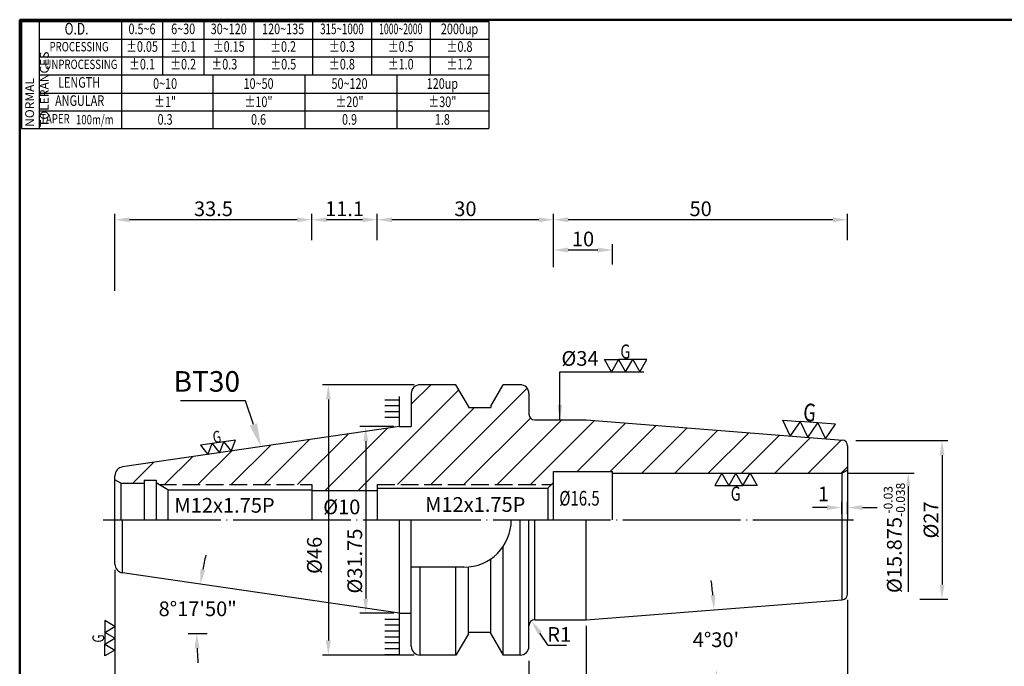
# Model space of a CAD drawing. Extents: x 1 to 279, y 5 to 195.
# Drawn here: x 1 to 169, y 85 to 195 of the extents above; entities that cross this region are included whole.
import ezdxf
from ezdxf import colors
from ezdxf.entities.mleader import LeaderData, LeaderLine
from ezdxf.enums import TextEntityAlignment as Align
from ezdxf.math import Vec2, Vec3

# ---------------------------------------------------------------- set-up
doc = ezdxf.new("R2010")
doc.units = 0
doc.header["$PDMODE"] = 3
doc.linetypes.add('CENTER', pattern=[22, 20, -1, 0, -1])
doc.linetypes.add('HIDDEN', pattern=[4, 3, -1])
doc.layers.get('DEFPOINTS').update_dxf_attribs({"linetype": 'CONTINUOUS', "lineweight": 18})
for name, color, linetype, lineweight in [('圖層1', 1, 'CENTER', 18), ('圖層2', 2, 'CONTINUOUS', 35), ('圖層3', 3, 'HIDDEN', 30), ('圖層4', 4, 'CONTINUOUS', 18), ('圖層6', 30, 'CONTINUOUS', 50)]:
    doc.layers.add(name, color=color, linetype=linetype, lineweight=lineweight)
doc.styles.add('CNS', font='romans.shx', dxfattribs={"width": 0.75, "bigfont": 'chineset.shx'})
doc.dimstyles.get("Standard").update_dxf_attribs({"dimtxt": 0.18, "dimasz": 0.18, "dimexe": 0.18, "dimexo": 0.0625, "dimgap": 0.09, "dimtad": 0, "dimtih": 1, "dimtoh": 1, "dimdec": 4, "dimzin": 0, "dimdsep": 46, "dimtxsty": 'Standard', "dimcen": 0.09, "dimadec": 0, "dimazin": 0, "dimtfac": 1, "dimtdec": 4, "dimtofl": 0, "dimtmove": 0, "dimatfit": 3, "dimfxl": 1, "dimtolj": 1, "dimtzin": 0, "dimarcsym": 0})

# ---------------------------------------------------------------- blocks, each defined once
blk = doc.blocks.new('*D18')
at = {"layer": 'DEFPOINTS', "color": 0, "lineweight": -3, "transparency": 16777216}
for p in [(18.63, 101.3), (31.54, 96.58), (65.75, 94.43), (29.61, 90.97), (32.86, 90.97)]:
    blk.add_point(p, dxfattribs=at)
at = {"layer": '圖層4', "lineweight": -2, "transparency": 16777216}
for start, end in [(166.7805, 169.2417), (182.4611, 184.9222)]:
    blk.add_arc((89.47, 90.97), 58.21, start, end, dxfattribs=at)
at = {"layer": '圖層4', "lineweight": -3, "transparency": 16777216}
for points in [[(32.7, 101.76), (31.88, 101.9), (31.87, 99.37)], [(30.9, 88.46), (31.73, 88.48), (31.26, 90.97)]]:
    blk.add_solid(points, dxfattribs=at)
at = {"layer": '圖層4', "color": 3, "lineweight": -3, "transparency": 16777216, "insert": (31.42, 95.18), "char_height": 2.5, "attachment_point": 5, "style": 'CNS'}
blk.add_mtext('\\A1;8°17\'50"', dxfattribs=at)
blk = doc.blocks.new('*D19')
at = {"layer": 'DEFPOINTS', "color": 0, "lineweight": -3, "transparency": 16777216}
for p in [(87.75, 87.3), (65.75, 84.42), (87.75, 65.57)]:
    blk.add_point(p, dxfattribs=at)
at = {"layer": '圖層4', "lineweight": -2, "transparency": 16777216}
for p, q in [((87.75, 86.3), (87.75, 64.57)), ((65.75, 83.42), (65.75, 64.57)), ((68.25, 65.57), (85.25, 65.57))]:
    blk.add_line(p, q, dxfattribs=at)
at = {"layer": '圖層4', "lineweight": -3, "transparency": 16777216}
for points in [[(68.25, 65.99), (68.25, 65.16), (65.75, 65.57)], [(85.25, 65.99), (85.25, 65.16), (87.75, 65.57)]]:
    blk.add_solid(points, dxfattribs=at)
at = {"layer": '圖層4', "color": 3, "lineweight": -3, "transparency": 16777216, "insert": (76.75, 67.45), "char_height": 2.5, "attachment_point": 5, "style": 'CNS'}
blk.add_mtext('\\A1;22', dxfattribs=at)
blk = doc.blocks.new('*D20')
at = {"layer": 'DEFPOINTS', "color": 0, "lineweight": -3, "transparency": 16777216}
for p in [(141.95, 97.73), (97.47, 93.3), (141.95, 65.57)]:
    blk.add_point(p, dxfattribs=at)
at = {"layer": '圖層4', "lineweight": -2, "transparency": 16777216}
for p, q in [((141.95, 96.73), (141.95, 64.57)), ((97.47, 92.3), (97.47, 64.57)), ((99.97, 65.57), (139.45, 65.57))]:
    blk.add_line(p, q, dxfattribs=at)
at = {"layer": '圖層4', "lineweight": -3, "transparency": 16777216}
for points in [[(99.97, 65.99), (99.97, 65.16), (97.47, 65.57)], [(139.45, 65.99), (139.45, 65.16), (141.95, 65.57)]]:
    blk.add_solid(points, dxfattribs=at)
at = {"layer": '圖層4', "color": 3, "lineweight": -3, "transparency": 16777216, "insert": (119.71, 67.45), "char_height": 2.5, "attachment_point": 5, "style": 'CNS'}
blk.add_mtext('\\A1;44.472', dxfattribs=at)
blk = doc.blocks.new('*D22')
at = {"layer": 'DEFPOINTS', "color": 0, "lineweight": -3, "transparency": 16777216}
for p in [(17.35, 102.78), (65.75, 76.41), (65.75, 59.42)]:
    blk.add_point(p, dxfattribs=at)
at = {"layer": '圖層4', "lineweight": -2, "transparency": 16777216}
for p, q in [((17.35, 101.78), (17.35, 58.42)), ((65.75, 75.41), (65.75, 58.42)), ((19.85, 59.42), (63.25, 59.42))]:
    blk.add_line(p, q, dxfattribs=at)
at = {"layer": '圖層4', "lineweight": -3, "transparency": 16777216}
for points in [[(19.85, 59.83), (19.85, 59), (17.35, 59.42)], [(63.25, 59.83), (63.25, 59), (65.75, 59.42)]]:
    blk.add_solid(points, dxfattribs=at)
at = {"layer": '圖層4', "color": 3, "lineweight": -3, "transparency": 16777216, "insert": (36.41, 61.62), "char_height": 2.5, "attachment_point": 5, "style": 'CNS'}
blk.add_mtext('\\A1;48.4', dxfattribs=at)
blk = doc.blocks.new('*D24')
at = {"layer": 'DEFPOINTS', "color": 0, "lineweight": -3, "transparency": 16777216}
for p in [(91.95, 161.36), (91.95, 156.21), (141.95, 156.91)]:
    blk.add_point(p, dxfattribs=at)
at = {"layer": '圖層4', "lineweight": -2, "transparency": 16777216}
for p, q in [((91.95, 157.21), (91.95, 162.36)), ((139.45, 161.36), (94.45, 161.36)), ((141.95, 157.91), (141.95, 162.36))]:
    blk.add_line(p, q, dxfattribs=at)
at = {"layer": '圖層4', "lineweight": -3, "transparency": 16777216}
for points in [[(94.45, 161.77), (94.45, 160.94), (91.95, 161.36)], [(139.45, 161.77), (139.45, 160.94), (141.95, 161.36)]]:
    blk.add_solid(points, dxfattribs=at)
at = {"layer": '圖層4', "color": 3, "lineweight": -3, "transparency": 16777216, "insert": (116.95, 163.23), "char_height": 2.5, "attachment_point": 5, "style": 'CNS'}
blk.add_mtext('\\A1;50', dxfattribs=at)
blk = doc.blocks.new('*D25')
at = {"layer": 'DEFPOINTS', "color": 0, "lineweight": -3, "transparency": 16777216}
for p in [(91.95, 156.21), (101.95, 152.77), (91.95, 152.27)]:
    blk.add_point(p, dxfattribs=at)
at = {"layer": '圖層4', "lineweight": -2, "transparency": 16777216}
for p, q in [((91.95, 153.27), (91.95, 157.21)), ((99.45, 156.21), (94.45, 156.21)), ((101.95, 153.77), (101.95, 157.21))]:
    blk.add_line(p, q, dxfattribs=at)
at = {"layer": '圖層4', "lineweight": -3, "transparency": 16777216}
for points in [[(94.45, 156.63), (94.45, 155.8), (91.95, 156.21)], [(99.45, 156.63), (99.45, 155.8), (101.95, 156.21)]]:
    blk.add_solid(points, dxfattribs=at)
at = {"layer": '圖層4', "color": 3, "lineweight": -3, "transparency": 16777216, "insert": (96.95, 158.09), "char_height": 2.5, "attachment_point": 5, "style": 'CNS'}
blk.add_mtext('\\A1;10', dxfattribs=at)
blk = doc.blocks.new('*D26')
at = {"layer": 'DEFPOINTS', "color": 0, "lineweight": -3, "transparency": 16777216}
for p in [(61.95, 161.36), (61.95, 156.91), (91.95, 156.91)]:
    blk.add_point(p, dxfattribs=at)
at = {"layer": '圖層4', "lineweight": -2, "transparency": 16777216}
for p, q in [((61.95, 157.91), (61.95, 162.36)), ((89.45, 161.36), (64.45, 161.36)), ((91.95, 157.91), (91.95, 162.36))]:
    blk.add_line(p, q, dxfattribs=at)
at = {"layer": '圖層4', "lineweight": -3, "transparency": 16777216}
for points in [[(64.45, 161.77), (64.45, 160.94), (61.95, 161.36)], [(89.45, 161.77), (89.45, 160.94), (91.95, 161.36)]]:
    blk.add_solid(points, dxfattribs=at)
at = {"layer": '圖層4', "color": 3, "lineweight": -3, "transparency": 16777216, "insert": (76.95, 163.23), "char_height": 2.5, "attachment_point": 5, "style": 'CNS'}
blk.add_mtext('\\A1;30', dxfattribs=at)
blk = doc.blocks.new('*D27')
at = {"layer": 'DEFPOINTS', "color": 0, "lineweight": -3, "transparency": 16777216}
for p in [(50.85, 161.36), (50.85, 156.91), (61.95, 156.91)]:
    blk.add_point(p, dxfattribs=at)
at = {"layer": '圖層4', "lineweight": -2, "transparency": 16777216}
for p, q in [((50.85, 157.91), (50.85, 162.36)), ((59.45, 161.36), (53.35, 161.36)), ((61.95, 157.91), (61.95, 162.36))]:
    blk.add_line(p, q, dxfattribs=at)
at = {"layer": '圖層4', "lineweight": -3, "transparency": 16777216}
for points in [[(53.35, 161.77), (53.35, 160.94), (50.85, 161.36)], [(59.45, 161.77), (59.45, 160.94), (61.95, 161.36)]]:
    blk.add_solid(points, dxfattribs=at)
at = {"layer": '圖層4', "color": 3, "lineweight": -3, "transparency": 16777216, "insert": (56.4, 163.23), "char_height": 2.5, "attachment_point": 5, "style": 'CNS'}
blk.add_mtext('\\A1;11.1', dxfattribs=at)
blk = doc.blocks.new('*D28')
at = {"layer": 'DEFPOINTS', "color": 0, "lineweight": -3, "transparency": 16777216}
for p in [(17.35, 161.36), (50.85, 156.91), (17.35, 148.25)]:
    blk.add_point(p, dxfattribs=at)
at = {"layer": '圖層4', "lineweight": -2, "transparency": 16777216}
for p, q in [((17.35, 149.25), (17.35, 162.36)), ((48.35, 161.36), (19.85, 161.36)), ((50.85, 157.91), (50.85, 162.36))]:
    blk.add_line(p, q, dxfattribs=at)
at = {"layer": '圖層4', "lineweight": -3, "transparency": 16777216}
for points in [[(19.85, 161.77), (19.85, 160.94), (17.35, 161.36)], [(48.35, 161.77), (48.35, 160.94), (50.85, 161.36)]]:
    blk.add_solid(points, dxfattribs=at)
at = {"layer": '圖層4', "color": 3, "lineweight": -3, "transparency": 16777216, "insert": (34.1, 163.23), "char_height": 2.5, "attachment_point": 5, "style": 'CNS'}
blk.add_mtext('\\A1;33.5', dxfattribs=at)
blk = doc.blocks.new('*D29')
at = {"layer": 'DEFPOINTS', "color": 0, "lineweight": -3, "transparency": 16777216}
for p in [(97.47, 93.3), (87.75, 87.3), (97.47, 65.57)]:
    blk.add_point(p, dxfattribs=at)
at = {"layer": '圖層4', "lineweight": -2, "transparency": 16777216}
for p, q in [((97.47, 92.3), (97.47, 64.57)), ((87.75, 86.3), (87.75, 64.57)), ((90.25, 65.57), (94.97, 65.57))]:
    blk.add_line(p, q, dxfattribs=at)
at = {"layer": '圖層4', "lineweight": -3, "transparency": 16777216}
for points in [[(90.25, 65.99), (90.25, 65.16), (87.75, 65.57)], [(94.97, 65.99), (94.97, 65.16), (97.47, 65.57)]]:
    blk.add_solid(points, dxfattribs=at)
at = {"layer": '圖層4', "color": 3, "lineweight": -3, "transparency": 16777216, "insert": (93.34, 67.81), "char_height": 2.5, "attachment_point": 5, "style": 'CNS'}
blk.add_mtext('\\A1;9.728', dxfattribs=at)
blk = doc.blocks.new('*D30')
at = {"layer": 'DEFPOINTS', "color": 0, "lineweight": -3, "transparency": 16777216}
for p in [(140.95, 118.24), (140.95, 102.37), (152.26, 102.37)]:
    blk.add_point(p, dxfattribs=at)
at = {"layer": '圖層4', "lineweight": -2, "transparency": 16777216}
for p, q in [((141.95, 118.24), (153.26, 118.24)), ((152.26, 116.04), (152.26, 98.07))]:
    blk.add_line(p, q, dxfattribs=at)
at = {"layer": '圖層4', "lineweight": -3, "transparency": 16777216}
blk.add_solid([(151.89, 116.04), (152.63, 116.04), (152.26, 118.24)], dxfattribs=at)
at = {"layer": '圖層4', "color": 3, "lineweight": -3, "transparency": 16777216, "insert": (149.89, 107.24), "char_height": 2.5, "attachment_point": 5, "rotation": 90, "style": 'CNS'}
blk.add_mtext('\\A1;%%c15.875{\\H1.500000;\\S-0.03^ -0.038;}', dxfattribs=at)
blk = doc.blocks.new('*D31')
at = {"layer": 'DEFPOINTS', "color": 0, "lineweight": -3, "transparency": 16777216}
for p in [(134.16, 96.19), (90.61, 92.76), (119.61, 88.22), (117.49, 84.81), (121.75, 84.81)]:
    blk.add_point(p, dxfattribs=at)
at = {"layer": '圖層4', "lineweight": -2, "transparency": 16777216}
for start, end in [(5.6015, 6.703), (357.797, 358.8985)]:
    blk.add_arc((-10.39, 84.81), 130.04, start, end, dxfattribs=at)
at = {"layer": '圖層4', "lineweight": -3, "transparency": 16777216}
for points in [[(119.44, 97.54), (118.61, 97.47), (119.25, 95.02)], [(119.21, 82.32), (120.04, 82.31), (119.65, 84.81)]]:
    blk.add_solid(points, dxfattribs=at)
at = {"layer": '圖層4', "color": 3, "lineweight": -3, "transparency": 16777216, "insert": (119.55, 89.92), "char_height": 2.5, "attachment_point": 5, "style": 'CNS'}
blk.add_mtext("\\A1;4°30'", dxfattribs=at)
blk = doc.blocks.new('*D32')
at = {"layer": 'DEFPOINTS', "color": 0, "lineweight": -3, "transparency": 16777216}
for p in [(88.19, 93.13), (88.75, 92.3)]:
    blk.add_point(p, dxfattribs=at)
at = {"layer": '圖層4', "lineweight": -2, "transparency": 16777216}
for p, q in [((91.02, 88.94), (89.59, 91.06)), ((94.15, 88.94), (91.02, 88.94))]:
    blk.add_line(p, q, dxfattribs=at)
at = {"layer": '圖層4', "lineweight": -3, "transparency": 16777216}
blk.add_solid([(89.94, 91.29), (89.25, 90.83), (88.19, 93.13)], dxfattribs=at)
at = {"layer": '圖層4', "color": 3, "lineweight": -3, "transparency": 16777216, "insert": (92.9, 90.82), "char_height": 2.5, "attachment_point": 5, "style": 'CNS'}
blk.add_mtext('\\A1;R1', dxfattribs=at)
blk = doc.blocks.new('*D33')
at = {"layer": 'DEFPOINTS', "color": 0, "lineweight": -3, "transparency": 16777216}
for p in [(141.95, 112.4), (140.95, 110.3), (141.95, 110.3)]:
    blk.add_point(p, dxfattribs=at)
at = {"layer": '圖層4', "lineweight": -2, "transparency": 16777216}
for p, q in [((138.45, 112.4), (135.95, 112.4)), ((140.95, 111.3), (140.95, 113.4)), ((141.95, 111.3), (141.95, 113.4)), ((144.45, 112.4), (146.95, 112.4))]:
    blk.add_line(p, q, dxfattribs=at)
at = {"layer": '圖層4', "lineweight": -3, "transparency": 16777216}
for points in [[(138.45, 112.82), (138.45, 111.98), (140.95, 112.4)], [(144.45, 112.82), (144.45, 111.98), (141.95, 112.4)]]:
    blk.add_solid(points, dxfattribs=at)
at = {"layer": '圖層4', "color": 3, "lineweight": -3, "transparency": 16777216, "insert": (137.84, 114.71), "char_height": 2.5, "attachment_point": 5, "style": 'CNS'}
blk.add_mtext('\\A1;1', dxfattribs=at)
blk = doc.blocks.new('*D34')
at = {"layer": 'DEFPOINTS', "color": 0, "lineweight": -3, "transparency": 16777216}
for p in [(142.32, 123.8), (153.2, 96.8), (158, 96.8)]:
    blk.add_point(p, dxfattribs=at)
at = {"layer": '圖層4', "lineweight": -2, "transparency": 16777216}
for p, q in [((143.32, 123.8), (159, 123.8)), ((158, 121.3), (158, 99.3)), ((154.2, 96.8), (159, 96.8))]:
    blk.add_line(p, q, dxfattribs=at)
at = {"layer": '圖層4', "lineweight": -3, "transparency": 16777216}
for points in [[(157.59, 121.3), (158.42, 121.3), (158, 123.8)], [(157.59, 99.3), (158.42, 99.3), (158, 96.8)]]:
    blk.add_solid(points, dxfattribs=at)
at = {"layer": '圖層4', "color": 3, "lineweight": -3, "transparency": 16777216, "insert": (156.13, 110.3), "char_height": 2.5, "attachment_point": 5, "rotation": 90, "style": 'CNS'}
blk.add_mtext('\\A1;%%c27', dxfattribs=at)
blk = doc.blocks.new('*D35')
at = {"layer": 'DEFPOINTS', "color": 0, "lineweight": -3, "transparency": 16777216}
for p in [(69.25, 133.3), (53.64, 87.3), (69.25, 87.3)]:
    blk.add_point(p, dxfattribs=at)
at = {"layer": '圖層4', "lineweight": -2, "transparency": 16777216}
for p, q in [((68.25, 133.3), (52.64, 133.3)), ((53.64, 130.8), (53.64, 89.8)), ((68.25, 87.3), (52.64, 87.3))]:
    blk.add_line(p, q, dxfattribs=at)
at = {"layer": '圖層4', "lineweight": -3, "transparency": 16777216}
for points in [[(53.23, 130.8), (54.06, 130.8), (53.64, 133.3)], [(53.23, 89.8), (54.06, 89.8), (53.64, 87.3)]]:
    blk.add_solid(points, dxfattribs=at)
at = {"layer": '圖層4', "color": 3, "lineweight": -3, "transparency": 16777216, "insert": (51.27, 104.27), "char_height": 2.5, "attachment_point": 5, "rotation": 90, "style": 'CNS'}
blk.add_mtext('\\A1;%%c46', dxfattribs=at)
blk = doc.blocks.new('*D37')
at = {"layer": 'DEFPOINTS', "color": 0, "lineweight": -3, "transparency": 16777216}
for p in [(65.75, 126.18), (60, 94.43), (65.75, 94.43)]:
    blk.add_point(p, dxfattribs=at)
at = {"layer": '圖層4', "lineweight": -2, "transparency": 16777216}
for p, q in [((64.75, 126.18), (59, 126.18)), ((60, 123.68), (60, 96.93)), ((64.75, 94.43), (59, 94.43))]:
    blk.add_line(p, q, dxfattribs=at)
at = {"layer": '圖層4', "lineweight": -3, "transparency": 16777216}
for points in [[(59.58, 123.68), (60.42, 123.68), (60, 126.18)], [(59.58, 96.93), (60.42, 96.93), (60, 94.43)]]:
    blk.add_solid(points, dxfattribs=at)
at = {"layer": '圖層4', "color": 3, "lineweight": -3, "transparency": 16777216, "insert": (58.13, 103.3), "char_height": 2.5, "attachment_point": 5, "rotation": 90, "style": 'CNS'}
blk.add_mtext('\\A1;%%C31.75', dxfattribs=at)

msp = doc.modelspace()

# ---------------------------------------------------------------- hatches: boundary and pattern name
at = {"layer": '圖層4', "lineweight": -3}
h = msp.add_hatch(dxfattribs=at)
h.set_pattern_fill('_USER', color=256, scale=4, angle=45, pattern_type=0)
h.set_pattern_definition([(45, (0, 0), (-2.82843, 2.82843), [])])
h.paths.add_polyline_path([(141.9466, 122.8844, 0.42238419), (140.9188, 123.8841), (97.4749, 127.3032), (88.753, 127.3032, -0.41421356), (87.753, 128.3032), (87.753, 131.8032, 0.41421356), (86.253, 133.3032), (83.3476, 133.3032), (81.2466, 129.6641), (81.2466, 129.4032), (77.4466, 129.4032), (77.4466, 129.6641), (75.3455, 133.3032), (69.2466, 133.3032, 0.41421356), (67.7466, 131.8032), (67.7466, 126.1782), (65.7466, 126.1782), (18.6301, 119.3069, 0.37240723), (17.3466, 117.8226), (17.3466, 117.1305), (18.3466, 116.5532), (22.3466, 116.5532), (22.3466, 117.0532), (24.3466, 117.0532), (24.3466, 116.5829), (24.831, 116.3032), (50.8466, 116.3032), (50.8466, 115.3032), (61.9466, 115.3032), (61.9466, 116.3032), (91.5716, 116.3032), (91.9466, 116.6782), (91.9466, 118.5532), (101.9466, 118.5532), (101.9466, 118.2407), (140.9466, 118.2407), (141.9466, 118.818)])
h = msp.add_hatch(dxfattribs=at)
h.set_pattern_fill('_USER', color=256, style=0, pattern_type=0)
h.set_pattern_definition([(0, (-64.0245, -6.5718), (0, 1), [])])
h.paths.add_polyline_path([(65.7466, 93.7955), (63.2466, 93.7955), (63.2466, 86.7955), (65.7466, 86.7955)])

# ---------------------------------------------------------------- linework, layer by layer
at = {"layer": '圖層1', "lineweight": -3}
msp.add_line((15.3466, 110.3032), (142.9466, 110.3032), dxfattribs=at)
at = {"layer": '圖層2', "lineweight": -3}
for p, q in [((4.4526, 185.9942), (80.9526, 185.9942)), ((75.3455, 133.3032), (69.2466, 133.3032)), ((77.4466, 129.6641), (75.3455, 133.3032)), ((81.2466, 129.6641), (83.3476, 133.3032)), ((86.253, 133.3032), (83.3476, 133.3032)), ((67.7466, 131.8032), (67.7466, 126.1782)), ((87.753, 131.8032), (87.753, 128.3032)), ((77.4466, 129.6641), (77.4466, 129.4032)), ((77.4466, 129.4032), (81.2466, 129.4032)), ((81.2466, 129.6641), (81.2466, 129.4032)), ((88.753, 127.3032), (97.4749, 127.3032)), ((97.4749, 127.3032), (141.1304, 123.8674)), ((65.7466, 126.1782), (18.6301, 119.3069)), ((65.7466, 126.1782), (67.7466, 126.1782)), ((141.9466, 122.8844), (141.9466, 110.3032)), ((17.3466, 110.3032), (17.3466, 117.8226)), ((91.9466, 110.3032), (91.9466, 118.5532)), ((91.9466, 118.5532), (101.9466, 118.5532)), ((101.9466, 110.3032), (101.9466, 118.5532)), ((101.9466, 118.2407), (140.9466, 118.2407)), ((140.9466, 118.2407), (141.9466, 118.818)), ((18.3466, 116.5532), (17.3466, 117.1305)), ((18.3466, 116.5532), (22.3466, 116.5532)), ((22.3466, 117.0532), (22.3466, 110.3032)), ((22.3466, 117.0532), (24.3466, 117.0532)), ((24.3466, 117.0532), (24.3466, 110.3032)), ((26.3466, 115.4282), (24.3466, 116.5829)), ((50.8466, 116.3032), (50.8466, 110.3032)), ((61.9466, 116.3032), (61.9466, 110.3032)), ((26.3466, 115.4282), (50.8466, 115.4282)), ((26.3466, 115.4282), (26.3466, 110.3032)), ((50.8466, 115.3032), (61.9466, 115.3032)), ((17.3466, 102.7837), (17.3466, 110.3032)), ((65.7466, 94.4282), (65.7466, 110.3032)), ((67.7466, 88.8032), (67.7466, 110.3032)), ((87.753, 88.8032), (87.753, 110.3032)), ((141.9466, 97.7276), (141.9466, 110.3032)), ((76.6966, 102.2532), (67.7466, 102.2532)), ((75.3455, 87.3032), (75.3455, 102.2532)), ((77.4466, 91.2032), (77.4466, 102.2882)), ((81.2466, 91.2032), (81.2466, 103.6624)), ((65.7466, 94.4282), (18.6301, 101.2994)), ((97.4749, 93.3032), (141.025, 96.7306)), ((65.7466, 94.4282), (67.7466, 94.4282)), ((88.753, 93.3032), (97.4749, 93.3032)), ((77.4466, 90.9423), (75.3455, 87.3032)), ((77.4466, 91.2032), (81.2466, 91.2032)), ((77.4466, 90.9423), (77.4466, 91.2032)), ((81.2466, 90.9423), (81.2466, 91.2032)), ((81.2466, 90.9423), (83.3476, 87.3032)), ((75.3455, 87.3032), (69.2466, 87.3032)), ((86.253, 87.3032), (83.3476, 87.3032))]:
    msp.add_line(p, q, dxfattribs=at)
for centre, radius, start, end in [((69.2466, 131.8032), 1.5, 90, 180), ((86.253, 131.8032), 1.5, 0, 90), ((88.753, 128.3032), 1, 180, 270), ((140.9466, 122.8844), 1, 0, 85.5), ((18.8466, 117.8226), 1.5, 98.297222, 180), ((76.6966, 110.3032), 8.05, 270, 0), ((18.8466, 102.7837), 1.5, 180, 261.702778), ((140.9466, 97.7276), 1, 274.5, 360), ((88.753, 92.3032), 1, 90, 180), ((69.2466, 88.8032), 1.5, 180, 270), ((86.253, 88.8032), 1.5, 270, 0)]:
    msp.add_arc(centre, radius, start, end, dxfattribs=at)
at = {"layer": '圖層3', "lineweight": -3}
for p, q in [((24.831, 116.3032), (50.8466, 116.3032)), ((61.9466, 116.3032), (91.5716, 116.3032))]:
    msp.add_line(p, q, dxfattribs=at)
at = {"layer": '圖層4', "lineweight": -3}
for p, q in [((1.4526, 195.0942), (80.9526, 195.0942)), ((1.4526, 195.0942), (1.4526, 176.8942)), ((4.4526, 195.0942), (4.4526, 176.8942)), ((18.4526, 195.0942), (18.4526, 185.9942)), ((25.4526, 195.0942), (25.4526, 185.9942)), ((32.4526, 195.0942), (32.4526, 185.9942)), ((40.9526, 195.0942), (40.9526, 185.9942)), ((50.9526, 195.0942), (50.9526, 185.9942)), ((60.9526, 195.0942), (60.9526, 185.9942)), ((70.9526, 195.0942), (70.9526, 185.9942)), ((80.9526, 195.0942), (80.9526, 176.8942)), ((4.4526, 192.0942), (80.9526, 192.0942)), ((4.4526, 189.0942), (80.9526, 189.0942)), ((18.4526, 185.9942), (18.4526, 176.8942)), ((34.0776, 176.8942), (34.0776, 185.9942)), ((49.7026, 176.8942), (49.7026, 185.9942)), ((65.3276, 176.8942), (65.3276, 185.9942)), ((4.4526, 182.8942), (80.9526, 182.8942)), ((4.4526, 179.8942), (80.9526, 179.8942)), ((1.4526, 176.8942), (80.9526, 176.8942)), ((63.228, 130.7493), (65.728, 130.7493)), ((65.7466, 126.1782), (65.7466, 131.3073)), ((63.228, 129.7493), (65.728, 129.7493)), ((63.228, 128.7493), (65.728, 128.7493)), ((63.228, 127.7493), (65.728, 127.7493)), ((140.9466, 118.2407), (140.9466, 110.3032)), ((18.3466, 116.5532), (18.3466, 110.3032)), ((61.9466, 115.6782), (90.9466, 115.6782)), ((90.9466, 115.6782), (91.9466, 116.6782)), ((90.9466, 115.6782), (90.9466, 110.3032)), ((18.6301, 101.2994), (18.6301, 110.3032)), ((86.253, 87.3032), (86.253, 110.3032)), ((88.753, 93.3032), (88.753, 110.3032)), ((97.4749, 93.3032), (97.4749, 110.3032)), ((141.025, 96.7306), (141.0171, 110.3032)), ((83.3476, 87.3032), (83.3476, 105.7682)), ((69.2466, 87.3032), (69.2466, 102.2532)), ((65.7466, 87.4282), (65.7466, 94.4282)), ((29.794, 90.9685), (33.0423, 90.9685))]:
    msp.add_line(p, q, dxfattribs=at)
for points in [[(102.9993, 137.596), (104.1993, 135.5175), (105.3993, 137.596), (106.5993, 135.5175), (107.7993, 137.596), (105.3993, 137.596), (102.9993, 137.596), (101.7993, 135.5175), (100.5993, 137.596)], [(133.8968, 127.0485), (135.1883, 124.3407), (136.8875, 126.8131), (138.1791, 124.1053), (139.8783, 126.5777), (136.8875, 126.8131), (133.8968, 127.0485), (132.1976, 124.5761), (130.906, 127.2839)], [(33.1291, 121.4214), (33.8687, 123.2797), (31.8895, 122.9911)], [(35.1082, 121.71), (35.8479, 123.5683), (33.8687, 123.2797)], [(37.0874, 121.9987), (37.827, 123.857), (35.8479, 123.5683)], [(124.1466, 116.1622), (122.9466, 118.2407), (121.7466, 116.1622), (120.5466, 118.2407), (119.3466, 116.1622), (121.7466, 116.1622), (124.1466, 116.1622), (125.3466, 118.2407), (126.5466, 116.1622)], [(15.6145, 89.1605), (17.3466, 90.1605), (15.6145, 91.1605), (17.3466, 92.1605), (15.6145, 93.1605), (15.6145, 91.1605), (15.6145, 89.1605), (17.3466, 88.1605), (15.6145, 87.1605)]]:
    msp.add_lwpolyline(points, close=True, dxfattribs=at)
at = {"layer": '圖層6'}
for p, q in [((279.1526, 195.3942), (1.1526, 195.3942)), ((1.1526, 195.3942), (1.1526, 5.3942))]:
    msp.add_line(p, q, dxfattribs=at)

# ---------------------------------------------------------------- texts
at = {"layer": '圖層2', "lineweight": -3, "insert": (27.3239, 135.6078), "char_height": 3.5, "attachment_point": 1, "style": 'CNS'}
msp.add_mtext('BT30', dxfattribs=at)
at = {"layer": '圖層3', "lineweight": -3, "style": 'CNS'}
for s, height, width, p in [('O.D.', 2, 0.75, (10.8227, 193.5942)), ('0.5~6', 1.8, 0.75, (21.9526, 193.5942)), ('6~30', 1.8, 0.75, (28.9526, 193.5942)), ('30~120', 1.8, 0.75, (36.7026, 193.5942)), ('120~135', 1.8, 0.75, (45.9526, 193.5942)), ('315~1000', 1.8, 0.68, (55.9526, 193.5942)), ('1000~2000', 1.8, 0.6, (65.9526, 193.5942)), ('2000up', 1.8, 0.75, (75.9526, 193.5942)), ('PROCESSING', 1.6, 0.75, (11.2479, 190.5942)), ('%%P0.05', 1.8, 0.75, (21.9526, 190.5942)), ('%%P0.1', 1.8, 0.75, (28.9526, 190.5942)), ('%%P0.15', 1.8, 0.75, (36.7026, 190.5942)), ('%%P0.2', 1.8, 0.75, (45.9526, 190.5942)), ('%%P0.3', 1.8, 0.75, (55.9526, 190.5942)), ('%%P0.5', 1.8, 0.75, (65.9526, 190.5942)), ('%%P0.8', 1.8, 0.75, (75.9526, 190.5942)), ('UNPROCESSING', 1.6, 0.75, (11.5668, 187.5942)), ('%%P0.1', 1.8, 0.75, (21.9526, 187.5942)), ('%%P0.2', 1.8, 0.75, (28.9526, 187.5942)), ('%%P0.3', 1.8, 0.75, (35.9526, 187.5942)), ('%%P0.5', 1.8, 0.75, (45.9786, 187.5942)), ('%%P0.8', 1.8, 0.75, (55.9526, 187.5942)), ('%%P1.0', 1.8, 0.75, (65.9526, 187.5942)), ('%%P1.2', 1.8, 0.75, (75.9526, 187.5942)), ('LENGTH', 1.8, 0.75, (11.2605, 184.4942)), ('0~10', 1.8, 0.75, (25.8776, 184.2924)), ('10~50', 1.8, 0.75, (41.7724, 184.2924)), ('50~120', 1.8, 0.75, (57.2419, 184.2924)), ('120up', 1.8, 0.75, (73.0303, 184.2924)), ('ANGULAR', 1.8, 0.75, (11.3468, 181.3942)), ('%%p1"', 1.8, 0.75, (25.8776, 181.1924)), ('%%p10"', 1.8, 0.75, (41.7724, 181.1924)), ('%%p20"', 1.8, 0.75, (57.2419, 181.1924)), ('%%p30"', 1.8, 0.75, (73.0303, 181.1924)), ('TAPER', 1.6, 0.75, (7.1472, 178.3367)), ('100m/m', 1.6, 0.75, (13.9228, 178.1874)), ('0.3', 1.8, 0.75, (25.8776, 178.1924)), ('0.6', 1.8, 0.75, (41.7724, 178.1924)), ('0.9', 1.8, 0.75, (57.2419, 178.1924)), ('1.8', 1.8, 0.75, (73.0303, 178.1924))]:
    msp.add_text(s, height=height, dxfattribs=dict(at, width=width)).set_placement(p, align=Align.MIDDLE)
at = {"layer": '圖層3', "lineweight": -3, "style": 'CNS', "width": 0.75}
msp.add_text('%%C16.5', height=2.5, dxfattribs=at).set_placement((92.9146, 112.7313))
at = {"layer": '圖層4', "lineweight": -3, "style": 'CNS', "width": 0.75}
for p in [(103.3037, 137.7458), (122.0698, 113.566)]:
    msp.add_text('G', height=2.4, dxfattribs=at).set_placement(p)
for height, rotation, p in [(3, 355.5, (134.3116, 127.1707)), (2.0001, 8.29722, (34.1329, 123.3346)), (2, 90, (15.5116, 89.4298))]:
    msp.add_text('G', height=height, rotation=rotation, dxfattribs=at).set_placement(p)
at = {"layer": '圖層4', "color": 3, "lineweight": -3, "insert": (2.0908, 177.1549), "char_height": 1.5, "attachment_point": 1, "rotation": 90, "style": 'CNS'}
msp.add_mtext('NORMAL{\\H0.8x; }TOLERANCES', dxfattribs=at)
at = {"layer": '圖層4', "color": 3, "lineweight": -3, "char_height": 2.5, "style": 'CNS'}
for s, insert, attachment_point in [('\\A1;%%C34', (96.438, 137.7654), 5), ('M12x1.75P', (27.4696, 114.0293), 1), ('%%C10', (52.7664, 113.7613), 1), ('M12x1.75P', (70.1035, 114.1688), 1)]:
    msp.add_mtext(s, dxfattribs=dict(at, insert=insert, attachment_point=attachment_point))

# ---------------------------------------------------------------- dimensions: what is measured, and where the dimension line sits
at = {"layer": '圖層4', "lineweight": -3}
for base, p1, p2, picture, middle in [((17.3466, 161.3578), (50.8466, 156.9109), (17.3466, 148.2477), '*D28', (34.0966, 163.2328)), ((50.8466, 161.3578), (61.9466, 156.9109), (50.8466, 156.9109), '*D27', (56.3966, 163.2328)), ((61.9466, 161.3578), (91.9466, 156.9109), (61.9466, 156.9109), '*D26', (76.9466, 163.2328)), ((91.9466, 161.3578), (141.9466, 156.9109), (91.9466, 156.2124), '*D24', (116.9466, 163.2328)), ((91.9466, 156.2124), (101.9466, 152.7731), (91.9466, 152.2705), '*D25', (96.9466, 158.0874)), ((141.9466, 65.574), (97.4749, 93.3032), (141.9466, 97.7276), '*D20', (119.7107, 67.449)), ((87.7466, 65.574), (65.7466, 84.4203), (87.7466, 87.3032), '*D19', (76.7466, 67.449))]:
    dim = msp.add_linear_dim(base=base, p1=p1, p2=p2, dimstyle='Standard', override={"dimtxt": 2.5, "dimasz": 2.5, "dimexe": 1, "dimexo": 1, "dimgap": 0.625, "dimtad": 1, "dimtih": 0, "dimtoh": 0, "dimdec": 3, "dimzin": 8, "dimtxsty": 'CNS', "dimcen": 0, "dimclrd": 256, "dimclre": 256, "dimclrt": 3, "dimaunit": 1, "dimadec": 2, "dimazin": 2, "dimtp": -0.015, "dimtm": 0.01, "dimtfac": 0.6, "dimtdec": 3, "dimtmove": 2, "dimtzin": 8}, dxfattribs=at)
    dim.commit()
    dim.dimension.update_dxf_attribs({"geometry": picture, "text_midpoint": middle})
for base, p1, p2, text, override, picture, middle in [((53.6437, 87.3032), (69.2466, 133.3032), (69.2466, 87.3032), '%%c<>', {"dimtxt": 2.5, "dimasz": 2.5, "dimexe": 1, "dimexo": 1, "dimgap": 0.625, "dimtad": 1, "dimtih": 0, "dimtoh": 0, "dimdec": 3, "dimzin": 8, "dimtxsty": 'CNS', "dimcen": 0, "dimclrd": 256, "dimclre": 256, "dimclrt": 3, "dimaunit": 1, "dimadec": 2, "dimazin": 2, "dimtol": 0, "dimlim": 0, "dimtp": 0.15, "dimtm": -0.1, "dimtfac": 0.6, "dimtdec": 3, "dimtmove": 2, "dimtzin": 8}, '*D35', (51.2687, 104.2669)), ((60.0014, 94.4282), (65.7466, 126.1782), (65.7466, 94.4282), '%%C<>', {"dimtxt": 2.5, "dimasz": 2.5, "dimexe": 1, "dimexo": 1, "dimgap": 0.625, "dimtad": 1, "dimtih": 0, "dimtoh": 0, "dimdec": 3, "dimzin": 8, "dimtxsty": 'CNS', "dimcen": 0, "dimclrd": 256, "dimclre": 256, "dimclrt": 3, "dimaunit": 1, "dimadec": 2, "dimazin": 2, "dimtp": 0.15, "dimtm": -0.1, "dimtfac": 0.6, "dimtdec": 3, "dimtmove": 2, "dimtzin": 8}, '*D37', (58.1264, 103.2996)), ((152.2611, 102.3657), (140.9466, 118.2407), (140.9466, 102.3657), '%%c<>', {"dimtxt": 2.5, "dimasz": 2.2, "dimexe": 1, "dimexo": 1, "dimgap": 0.625, "dimtad": 3, "dimtih": 0, "dimtoh": 0, "dimdec": 3, "dimzin": 8, "dimtxsty": 'CNS', "dimcen": 0, "dimse2": 1, "dimsd2": 1, "dimclrd": 256, "dimclre": 256, "dimclrt": 3, "dimadec": 4, "dimazin": 2, "dimtol": 1, "dimtp": -0.03, "dimtm": 0.038, "dimtfac": 0.6, "dimtdec": 3, "dimtzin": 8}, '*D30', (152.2611, 107.2423))]:
    dim = msp.add_linear_dim(base=base, p1=p1, p2=p2, angle=90, text=text, dimstyle='Standard', override=override, dxfattribs=at)
    dim.commit()
    dim.dimension.update_dxf_attribs({"geometry": picture, "text_midpoint": middle, "dimtype": 160})
dim = msp.add_linear_dim(base=(158.0029, 96.8032), p1=(142.3159, 123.8032), p2=(153.2002, 96.8032), angle=90, text='%%c<>', dimstyle='Standard', override={"dimtxt": 2.5, "dimasz": 2.5, "dimexe": 1, "dimexo": 1, "dimgap": 0.625, "dimtad": 1, "dimtih": 0, "dimtoh": 0, "dimdec": 3, "dimzin": 8, "dimtxsty": 'CNS', "dimcen": 0, "dimclrd": 256, "dimclre": 256, "dimclrt": 3, "dimaunit": 1, "dimadec": 4, "dimazin": 2, "dimtol": 0, "dimlim": 0, "dimtp": 0.15, "dimtm": -0.1, "dimtfac": 0.6, "dimtdec": 3, "dimtmove": 2, "dimtzin": 8}, dxfattribs=at)
dim.commit()
dim.dimension.update_dxf_attribs({"geometry": '*D34', "text_midpoint": (156.1279, 110.3032)})
for base, p1, p2, override, picture, middle in [((141.9466, 112.399), (140.9466, 110.3032), (141.9466, 110.3032), {"dimtxt": 2.5, "dimasz": 2.5, "dimexe": 1, "dimexo": 1, "dimgap": 0.625, "dimtad": 1, "dimdec": 3, "dimzin": 8, "dimtxsty": 'CNS', "dimcen": 0, "dimclrd": 256, "dimclre": 256, "dimclrt": 3, "dimaunit": 1, "dimadec": 2, "dimazin": 2, "dimtp": -0.015, "dimtm": 0.01, "dimtfac": 0.6, "dimtdec": 3, "dimtmove": 2, "dimtzin": 8}, '*D33', (137.8423, 114.7074)), ((65.7466, 59.4166), (17.3466, 102.7837), (65.7466, 76.4125), {"dimtxt": 2.5, "dimasz": 2.5, "dimexe": 1, "dimexo": 1, "dimgap": 0.625, "dimtad": 1, "dimtih": 0, "dimtoh": 0, "dimdec": 3, "dimzin": 8, "dimtxsty": 'CNS', "dimcen": 0, "dimclrd": 256, "dimclre": 256, "dimclrt": 3, "dimaunit": 1, "dimadec": 2, "dimazin": 2, "dimtp": -0.015, "dimtm": 0.01, "dimtfac": 0.6, "dimtdec": 3, "dimtmove": 2, "dimtzin": 8}, '*D22', (36.4114, 61.6193)), ((97.4749, 65.574), (87.7466, 87.3032), (97.4749, 93.3032), {"dimtxt": 2.5, "dimasz": 2.5, "dimexe": 1, "dimexo": 1, "dimgap": 0.625, "dimtad": 1, "dimdec": 3, "dimzin": 8, "dimtxsty": 'CNS', "dimcen": 0, "dimclrd": 256, "dimclre": 256, "dimclrt": 3, "dimaunit": 1, "dimadec": 2, "dimazin": 2, "dimtp": -0.015, "dimtm": 0.01, "dimtfac": 0.6, "dimtdec": 3, "dimtmove": 2, "dimtzin": 8}, '*D29', (93.3445, 67.8085))]:
    dim = msp.add_linear_dim(base=base, p1=p1, p2=p2, dimstyle='Standard', override=override, dxfattribs=at)
    dim.commit()
    dim.dimension.update_dxf_attribs({"geometry": picture, "text_midpoint": middle, "dimtype": 160})
for base, line1, line2, override, picture, middle in [((31.5354, 96.5791), ((29.6082, 90.9685), (32.8565, 90.9685)), ((65.7466, 94.4282), (18.6301, 101.2994)), {"dimtxt": 2.5, "dimasz": 2.5, "dimexe": 1, "dimexo": 1, "dimgap": 0.625, "dimtad": 1, "dimdec": 3, "dimzin": 8, "dimtxsty": 'CNS', "dimcen": 0, "dimclrd": 256, "dimclre": 256, "dimclrt": 3, "dimaunit": 1, "dimadec": 4, "dimazin": 2, "dimtm": 0.0005, "dimtfac": 0.6, "dimtdec": 3, "dimtmove": 2, "dimtzin": 8}, '*D18', (31.4168, 95.1793)), ((119.6063, 88.218), ((90.6137, 92.7632), (134.1639, 96.1907)), ((117.4916, 84.8138), (121.7501, 84.8138)), {"dimtxt": 2.5, "dimasz": 2.5, "dimexe": 1, "dimexo": 1, "dimgap": 0.625, "dimtad": 1, "dimdec": 3, "dimzin": 8, "dimtxsty": 'CNS', "dimcen": 0, "dimclrd": 256, "dimclre": 256, "dimclrt": 3, "dimaunit": 1, "dimadec": 2, "dimazin": 2, "dimtp": -0.015, "dimtm": 0.01, "dimtfac": 0.6, "dimtdec": 3, "dimtmove": 2, "dimtzin": 8}, '*D31', (119.5506, 89.9193))]:
    dim = msp.add_angular_dim_2l(base=base, line1=line1, line2=line2, dimstyle='Standard', override=override, dxfattribs=at)
    dim.commit()
    dim.dimension.update_dxf_attribs({"geometry": picture, "text_midpoint": middle})
dim = msp.add_radius_dim(center=(88.753, 92.3032), mpoint=(88.1935, 93.132), dimstyle='Standard', override={"dimtxt": 2.5, "dimasz": 2.5, "dimexe": 1, "dimexo": 1, "dimgap": 0.625, "dimtad": 1, "dimdec": 3, "dimzin": 8, "dimtxsty": 'CNS', "dimcen": 0, "dimclrd": 256, "dimclre": 256, "dimclrt": 3, "dimaunit": 1, "dimadec": 2, "dimazin": 2, "dimtp": -0.015, "dimtm": 0.01, "dimtfac": 0.6, "dimtdec": 3, "dimtmove": 1, "dimtzin": 8}, dxfattribs=at)
dim.commit()
dim.dimension.update_dxf_attribs({"geometry": '*D32', "text_midpoint": (91.0216, 88.9427), "dimtype": 164})

# ---------------------------------------------------------------- leaders
msp.add_leader([(93.0137, 127.354), (93.0137, 135.5175), (107.2976, 135.5175)], dimstyle='Standard', override={"dimtxt": 2.5, "dimasz": 2.5, "dimexe": 1, "dimexo": 1, "dimgap": 0.625, "dimdec": 3, "dimzin": 8, "dimtxsty": 'CNS', "dimcen": 0, "dimse2": 1, "dimsd2": 1, "dimclrd": 256, "dimclre": 256, "dimclrt": 3, "dimaunit": 1, "dimadec": 4, "dimazin": 2, "dimtm": 0.25, "dimtfac": 0.6, "dimtdec": 3, "dimtmove": 2, "dimtzin": 8}, dxfattribs=at)
ml = msp.add_multileader_mtext('Standard', dxfattribs=at)
ml.set_content('', color=256)
ml.set_leader_properties()
ml.build(insert=Vec2(0, 0))
ml.multileader.update_dxf_attribs({"text_right_attachment_type": 6, "dogleg_length": 0.36})
ctx = ml.context
ctx.base_point, ctx.plane_origin = Vec3(26.4894, 132.5616), Vec3(42.1884, 122.7426)
ctx.right_attachment, ctx.text_align_type = 6, 2
notes = []
notes.append((ctx, [(0, (1, 1, 0), (39.5335, 130.5616), (-1, 0), 9.0442, [(0, [(42.1884, 122.7426)], 0, [])])]))
ctx.mtext.insert, ctx.mtext.alignment, ctx.mtext.flow_direction = Vec3(28.4894, 134.5616), 3, 5
for ctx, leaders in notes:
    for number, flags, end, landing, length, lines in leaders:
        leader = LeaderData()
        leader.index, (leader.has_last_leader_line, leader.has_dogleg_vector, leader.attachment_direction) = number, flags
        leader.last_leader_point, leader.dogleg_vector, leader.dogleg_length = Vec3(end), Vec3(landing), length
        for number, points, colour, breaks in lines:
            line = LeaderLine()
            line.index, line.vertices, line.color, line.breaks = number, Vec3.list(points), colors.encode_raw_color(colour), breaks
            leader.lines.append(line)
        ctx.leaders.append(leader)

doc.saveas('drawing.dxf')
